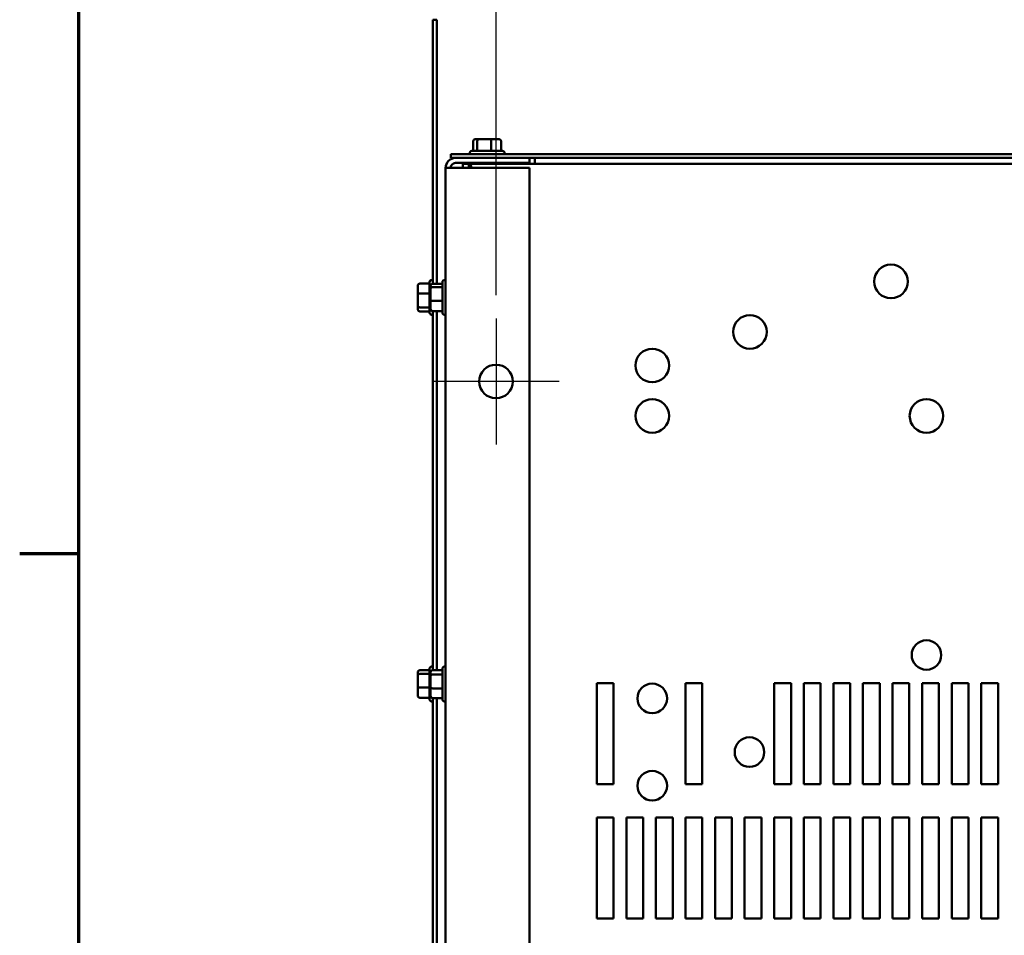
# Model space of a CAD drawing. Units: inches. Extents: x 0.05 to 2.15, y 0.02 to 1.67.
# Drawn here: x 0.06 to 0.33, y 0.32 to 0.57 of the extents above; entities that cross this region are included whole.
import ezdxf

# ---------------------------------------------------------------- set-up
doc = ezdxf.new("R2010")
doc.units = ezdxf.units.IN
doc.header["$LTSCALE"] = 0.1
doc.header["$MEASUREMENT"] = 0
doc.linetypes.add('CHAIN', pattern=[0.7087000000000001, 0.4724000000000001, -0.0591, 0.1181, -0.0591])
doc.layers.get('0').update_dxf_attribs({"lineweight": 25})
for name, color, linetype, lineweight in [('Border (ANSI)', 7, 'Continuous', 70), ('Center Mark (ANSI)', 7, 'Continuous', 25), ('Dimension (ANSI)', 7, 'Continuous', 25), ('Visible (ANSI)', 7, 'Continuous', 50)]:
    doc.layers.add(name, color=color, linetype=linetype, lineweight=lineweight)
doc.styles.add('Note Text (ANSI)', font='tahoma.ttf')
doc.dimstyles.new('Default (ANSI)', dxfattribs={"dimscale": 0.1, "dimtxt": 0.1200000047683716, "dimasz": 0.0984251946210861, "dimexe": 0.125, "dimexo": 0.0625, "dimgap": 0.031496062992126, "dimtad": 0, "dimtih": 1, "dimtoh": 1, "dimrnd": 1e-08, "dimzin": 0, "dimdsep": 46, "dimtxsty": 'Note Text (ANSI)', "dimcen": 0.09, "dimdle": 0.3937007874015748, "dimclrd": 256, "dimclre": 256, "dimclrt": 256, "dimadec": 0, "dimazin": 1, "dimtfac": 1, "dimtofl": 0, "dimtmove": 0, "dimatfit": 3, "dimfxl": 1, "dimtolj": 1, "dimtzin": 4, "dimlwd": -1, "dimlwe": -1, "dimarcsym": 0})

# ---------------------------------------------------------------- blocks, each defined once
blk = doc.blocks.new('Borders Default Border')
at = {"layer": 'Border (ANSI)'}
blk.add_line((0.74999998873613, 4.250000030036986), (0.590000002402959, 4.250000030036986), dxfattribs=at)
at = {"layer": 'Border (ANSI)', "flags": 128}
blk.add_lwpolyline([(0.74999998873613, 0.4999999924907534), (0.74999998873613, 16.49999993992603), (21.24999939926027, 16.49999993992603), (21.24999939926027, 0.4999999924907534), (0.74999998873613, 0.4999999924907534)], dxfattribs=at)
blk = doc.blocks.new('*D27')
at = {"layer": 'Defpoints', "color": 0, "transparency": 16777216}
for p in [(0.5268913416108726, 0.6117853510159963), (0.1878367961563281, 0.4886394544469052), (0.5268913416108726, 0.4886394544469058)]:
    blk.add_point(p, dxfattribs=at)
at = {"layer": 'Dimension (ANSI)', "transparency": 16777216}
for p, q in [((0.1878367961563281, 0.4948894544469052), (0.1878367961563281, 0.6242853510159962)), ((0.5268913416108726, 0.4948894544469057), (0.5268913416108726, 0.6242853510159962)), ((0.1976793156184367, 0.6117853510159963), (0.3419001732474509, 0.6117853510159963)), ((0.5170488221487641, 0.6117853510159963), (0.3865526443417057, 0.6117853510159963))]:
    blk.add_line(p, q, dxfattribs=at)
for points in [[(0.1976793156184367, 0.6134257709263478), (0.1976793156184367, 0.6101449311056449), (0.1878367961563281, 0.6117853510159963)], [(0.5170488221487641, 0.6134257709263478), (0.5170488221487641, 0.6101449311056449), (0.5268913416108726, 0.6117853510159963)]]:
    blk.add_solid(points, dxfattribs=at)
at = {"layer": 'Dimension (ANSI)', "transparency": 16777216, "insert": (0.3450497795466635, 0.6180593606270497), "char_height": 0.0120000004768372, "attachment_point": 1, "style": 'Note Text (ANSI)'}
blk.add_mtext('\\A1;18.65', dxfattribs=at)

msp = doc.modelspace()

# ---------------------------------------------------------------- linework, layer by layer
at = {"layer": 'Center Mark (ANSI)', "linetype": 'CHAIN', "ltscale": 0.18928362429142}
for p, q in [((0.1878367961563281, 0.4886394544469052), (0.1878367961563281, 0.454548545355996)), ((0.2048822507017826, 0.4715939999014506), (0.1707913416108735, 0.4715939999014506))]:
    msp.add_line(p, q, dxfattribs=at)
at = {"layer": 'Visible (ANSI)'}
for p, q in [((0.1707277052472368, 0.5694303635379129), (0.1718004325199632, 0.5694303635379125)), ((0.1707277052472368, 0.4980337900992033), (0.1707277052472368, 0.5694303635379129)), ((0.1718004325199632, 0.5694303635379125), (0.1718004325199635, 0.4980337900992035)), ((0.1816745908652745, 0.5365939999014872), (0.1816745908652745, 0.5339576362651235)), ((0.1831930420797645, 0.5371394544469407), (0.1822863315630069, 0.5371394544469417)), ((0.1827573616765481, 0.5365939999014862), (0.1827573616765481, 0.5339576362651224)), ((0.1863435066730866, 0.5371394544469404), (0.1831930420797645, 0.5371394544469407)), ((0.188587260749651, 0.5371394544469413), (0.1863435066730866, 0.5371394544469404)), ((0.1865195669676026, 0.5365939999014858), (0.1865195669676026, 0.533957636265122)), ((0.1891990014473835, 0.5365939999014867), (0.1891990014473835, 0.533957636265123)), ((0.3552731597926927, 0.5331030908105616), (0.1756186143381477, 0.5331030908105616)), ((0.1756186143381477, 0.5331030908105616), (0.1756186143381477, 0.5320303635378344)), ((0.180736796156329, 0.5334121817196688), (0.180736796156329, 0.5331030908105779)), ((0.1812822507017835, 0.5339576362651232), (0.1895913416108744, 0.5339576362651232)), ((0.190136796156329, 0.5334121817196688), (0.190136796156329, 0.5331030908105779)), ((0.1756186143381477, 0.5320303635378344), (0.1768913416108744, 0.5320303635378344)), ((0.1969277052472372, 0.5320303635378149), (0.1768913416108736, 0.5320303635378149)), ((0.1768913416108736, 0.5306849089923604), (0.1969277052472372, 0.5306849089923604)), ((0.1788980240175667, 0.5304576362651083), (0.1804913867451626, 0.5304576362651078)), ((0.1788980240175666, 0.5293394544469262), (0.1788980240175666, 0.5304576362651083)), ((0.1804913867451626, 0.5293579999014715), (0.1804913867451626, 0.5304576362651078)), ((0.1804913867451626, 0.5304576362651078), (0.5342367510220378, 0.5304576362651079)), ((0.1825640688836, 0.5306849089923952), (0.1825640688836, 0.5304576362651228)), ((0.1880186143381454, 0.5306849089923952), (0.1880186143381454, 0.5304576362651228)), ((0.196927705247238, 0.5320303635378344), (0.3552731597926928, 0.5320303635378344)), ((0.1969277052472372, 0.5306849089923604), (0.1969277052472372, 0.5320303635378149)), ((0.1983458870654187, 0.5320303635379111), (0.1983458870654187, 0.5317161689940934)), ((0.1983458870654185, 0.5317161689940934), (0.1983458870654185, 0.5304576362651843)), ((0.1742004325199645, 0.5293394544469058), (0.1768913416108736, 0.5293394544469052)), ((0.1742004325199645, 0.5293394544469058), (0.1742004325199645, 0.0956667271741788)), ((0.1969277052472372, 0.5293394544469051), (0.1768913416108736, 0.5293394544469051)), ((0.1804913867451626, 0.5293394544469258), (0.1804913867451626, 0.5293579999014715)), ((0.1969277052472372, 0.095666727174178), (0.1969277052472372, 0.5293394544469051)), ((0.1672367961563279, 0.4980834779198943), (0.1698731597926915, 0.4980834779198943)), ((0.1698731597926915, 0.4901667271742946), (0.1698731597926915, 0.4984758180833854)), ((0.170418614338146, 0.49902127262884), (0.170727705247237, 0.49902127262884)), ((0.1733458870654186, 0.4901667271742001), (0.1733458870654186, 0.4984758180832908)), ((0.1738913416108731, 0.4990212726287455), (0.174200432519964, 0.4990212726287455)), ((0.1666913416108733, 0.4974717372221618), (0.1666913416108733, 0.4952279831455967)), ((0.1672367961563279, 0.4954040434401125), (0.1698731597926915, 0.4954040434401125)), ((0.1701640688836004, 0.4974301287218307), (0.1701640688836004, 0.4966771069891527)), ((0.1701640688836004, 0.4966771069891528), (0.1701640688836004, 0.4935682508960676)), ((0.1707095234290549, 0.4980337900991289), (0.1733458870654185, 0.4980337900991289)), ((0.170709523429055, 0.4971345505542803), (0.1733458870654186, 0.4971345505542803)), ((0.1666913416108733, 0.4952279831455967), (0.1666913416108733, 0.4920775185522749)), ((0.1701640688836004, 0.4935682508960675), (0.1701640688836004, 0.4912124165356602)), ((0.170709523429055, 0.4934220330838971), (0.1733458870654186, 0.4934220330838971)), ((0.1666913416108733, 0.4920775185522749), (0.1666913416108733, 0.4911708080355182)), ((0.1672367961563279, 0.4916418381490584), (0.1698731597926915, 0.4916418381490584)), ((0.1672367961563279, 0.4905590673377858), (0.1698731597926915, 0.4905590673377858)), ((0.1707095234290549, 0.490608755158362), (0.1733458870654186, 0.490608755158362)), ((0.1707277052472367, 0.3935610403868898), (0.1707277052472368, 0.4906087551584373)), ((0.1718004325199634, 0.4906087551584374), (0.1718004325199636, 0.3935610403868898)), ((0.1704186143381461, 0.48962127262884), (0.170727705247237, 0.48962127262884)), ((0.1738913416108731, 0.4896212726287455), (0.174200432519964, 0.4896212726287455)), ((0.170418614338146, 0.3944758180833856), (0.1707277052472369, 0.3944758180833856)), ((0.1738913416108731, 0.394475818083291), (0.1742004325199641, 0.394475818083291)), ((0.1666913416108733, 0.3928901716845127), (0.1666913416108733, 0.3921182292253389)), ((0.1666913416108733, 0.3921182292253389), (0.1666913416108733, 0.389003875624212)), ((0.1672367961563278, 0.3934949005391004), (0.1698731597926914, 0.3934949005391004)), ((0.1672367961563278, 0.3925730663402813), (0.1698731597926914, 0.3925730663402813)), ((0.1698731597926915, 0.3856212726288403), (0.1698731597926915, 0.3939303635379311)), ((0.1701640688836004, 0.3929455570854289), (0.1701640688836004, 0.3919569742010815)), ((0.1701640688836004, 0.3919569742010815), (0.1701640688836004, 0.3887872351989436)), ((0.170709523429055, 0.393561040386815), (0.1733458870654186, 0.393561040386815)), ((0.170709523429055, 0.3923804996608467), (0.1733458870654186, 0.3923804996608467)), ((0.1733458870654186, 0.3856212726287456), (0.1733458870654186, 0.3939303635378364)), ((0.1666913416108733, 0.389003875624212), (0.1666913416108733, 0.3866614644822587)), ((0.1672367961563278, 0.3888539838845666), (0.1698731597926914, 0.3888539838845666)), ((0.215091341610873, 0.362730363537834), (0.215091341610873, 0.3900030908105612)), ((0.215091341610873, 0.3900030908105612), (0.2196367961563275, 0.3900030908105612)), ((0.2196367961563275, 0.3900030908105612), (0.2196367961563275, 0.3627303635378339)), ((0.239091341610873, 0.362730363537834), (0.239091341610873, 0.3900030908105612)), ((0.239091341610873, 0.3900030908105612), (0.2436367961563275, 0.3900030908105612)), ((0.2436367961563275, 0.3900030908105612), (0.2436367961563275, 0.3627303635378339)), ((0.2630913416108729, 0.362730363537834), (0.2630913416108729, 0.3900030908105612)), ((0.2630913416108729, 0.3900030908105612), (0.2676367961563274, 0.3900030908105612)), ((0.2676367961563274, 0.3900030908105612), (0.2676367961563275, 0.3627303635378339)), ((0.2710913416108729, 0.362730363537834), (0.2710913416108729, 0.3900030908105612)), ((0.2710913416108729, 0.3900030908105612), (0.2756367961563275, 0.3900030908105612)), ((0.2756367961563275, 0.3900030908105612), (0.2756367961563275, 0.3627303635378339)), ((0.2790913416108729, 0.362730363537834), (0.2790913416108729, 0.3900030908105612)), ((0.2790913416108729, 0.3900030908105612), (0.2836367961563274, 0.3900030908105612)), ((0.2836367961563274, 0.3900030908105612), (0.2836367961563274, 0.3627303635378339)), ((0.2870913416108729, 0.362730363537834), (0.2870913416108729, 0.3900030908105612)), ((0.2870913416108729, 0.3900030908105612), (0.2916367961563274, 0.3900030908105612)), ((0.2916367961563274, 0.3900030908105612), (0.2916367961563275, 0.3627303635378339)), ((0.2950913416108729, 0.362730363537834), (0.2950913416108729, 0.3900030908105612)), ((0.2950913416108729, 0.3900030908105612), (0.2996367961563274, 0.3900030908105612)), ((0.2996367961563274, 0.3900030908105612), (0.2996367961563274, 0.3627303635378339)), ((0.3030913416108729, 0.362730363537834), (0.3030913416108729, 0.3900030908105612)), ((0.3030913416108729, 0.3900030908105612), (0.3076367961563274, 0.3900030908105612)), ((0.3076367961563274, 0.3900030908105612), (0.3076367961563275, 0.3627303635378339)), ((0.3110913416108729, 0.362730363537834), (0.3110913416108729, 0.3900030908105612)), ((0.3110913416108729, 0.3900030908105612), (0.3156367961563273, 0.3900030908105612)), ((0.3156367961563273, 0.3900030908105612), (0.3156367961563275, 0.3627303635378339)), ((0.3190913416108729, 0.362730363537834), (0.3190913416108729, 0.3900030908105612)), ((0.3190913416108729, 0.3900030908105612), (0.3236367961563274, 0.3900030908105612)), ((0.3236367961563274, 0.3900030908105612), (0.3236367961563274, 0.3627303635378339)), ((0.1701640688836004, 0.3887872351989435), (0.1701640688836004, 0.386606079081153)), ((0.170709523429055, 0.3885952773573227), (0.1733458870654186, 0.3885952773573227)), ((0.1672367961563278, 0.3860567356276709), (0.1698731597926914, 0.3860567356276709)), ((0.170418614338146, 0.3850758180833857), (0.1707277052472369, 0.3850758180833857)), ((0.170709523429055, 0.3859905957797669), (0.1733458870654186, 0.3859905957797669)), ((0.1707277052472367, 0.2389494459936263), (0.1707277052472368, 0.3859905957798423)), ((0.1718004325199636, 0.3859905957798424), (0.1718004325199637, 0.2389494459936263)), ((0.1738913416108731, 0.385075818083291), (0.1742004325199641, 0.385075818083291)), ((0.2196367961563275, 0.3627303635378339), (0.215091341610873, 0.362730363537834)), ((0.2436367961563275, 0.3627303635378339), (0.239091341610873, 0.362730363537834)), ((0.2676367961563275, 0.3627303635378339), (0.2630913416108729, 0.362730363537834)), ((0.2756367961563275, 0.3627303635378339), (0.2710913416108729, 0.362730363537834)), ((0.2836367961563274, 0.3627303635378339), (0.2790913416108729, 0.362730363537834)), ((0.2916367961563275, 0.3627303635378339), (0.2870913416108729, 0.362730363537834)), ((0.2996367961563274, 0.3627303635378339), (0.2950913416108729, 0.362730363537834)), ((0.3076367961563275, 0.3627303635378339), (0.3030913416108729, 0.362730363537834)), ((0.3156367961563275, 0.3627303635378339), (0.3110913416108729, 0.362730363537834)), ((0.3236367961563274, 0.3627303635378339), (0.3190913416108729, 0.362730363537834)), ((0.215091341610873, 0.3263667271741976), (0.215091341610873, 0.3536394544469248)), ((0.215091341610873, 0.3536394544469248), (0.2196367961563275, 0.3536394544469248)), ((0.2196367961563275, 0.3536394544469248), (0.2196367961563275, 0.3263667271741975)), ((0.223091341610873, 0.3263667271741976), (0.223091341610873, 0.3536394544469248)), ((0.223091341610873, 0.3536394544469248), (0.2276367961563275, 0.3536394544469248)), ((0.2276367961563275, 0.3536394544469248), (0.2276367961563276, 0.3263667271741975)), ((0.231091341610873, 0.3263667271741976), (0.231091341610873, 0.3536394544469248)), ((0.231091341610873, 0.3536394544469248), (0.2356367961563274, 0.3536394544469248)), ((0.2356367961563274, 0.3536394544469248), (0.2356367961563275, 0.3263667271741975)), ((0.239091341610873, 0.3263667271741976), (0.239091341610873, 0.3536394544469248)), ((0.239091341610873, 0.3536394544469248), (0.2436367961563275, 0.3536394544469248)), ((0.2436367961563275, 0.3536394544469248), (0.2436367961563275, 0.3263667271741975)), ((0.247091341610873, 0.3263667271741976), (0.247091341610873, 0.3536394544469248)), ((0.247091341610873, 0.3536394544469248), (0.2516367961563275, 0.3536394544469248)), ((0.2516367961563275, 0.3536394544469248), (0.2516367961563275, 0.3263667271741975)), ((0.255091341610873, 0.3263667271741976), (0.255091341610873, 0.3536394544469248)), ((0.255091341610873, 0.3536394544469248), (0.2596367961563275, 0.3536394544469248)), ((0.2596367961563275, 0.3536394544469248), (0.2596367961563275, 0.3263667271741975)), ((0.2630913416108729, 0.3263667271741976), (0.2630913416108729, 0.3536394544469248)), ((0.2630913416108729, 0.3536394544469248), (0.2676367961563274, 0.3536394544469248)), ((0.2676367961563274, 0.3536394544469248), (0.2676367961563275, 0.3263667271741975)), ((0.2710913416108729, 0.3263667271741976), (0.2710913416108729, 0.3536394544469248)), ((0.2710913416108729, 0.3536394544469248), (0.2756367961563275, 0.3536394544469248)), ((0.2756367961563275, 0.3536394544469248), (0.2756367961563275, 0.3263667271741975)), ((0.2790913416108729, 0.3263667271741976), (0.2790913416108729, 0.3536394544469248)), ((0.2790913416108729, 0.3536394544469248), (0.2836367961563274, 0.3536394544469248)), ((0.2836367961563274, 0.3536394544469248), (0.2836367961563274, 0.3263667271741975)), ((0.2870913416108729, 0.3263667271741976), (0.2870913416108729, 0.3536394544469248)), ((0.2870913416108729, 0.3536394544469248), (0.2916367961563274, 0.3536394544469248)), ((0.2916367961563274, 0.3536394544469248), (0.2916367961563275, 0.3263667271741975)), ((0.2950913416108729, 0.3263667271741976), (0.2950913416108729, 0.3536394544469248)), ((0.2950913416108729, 0.3536394544469248), (0.2996367961563274, 0.3536394544469248)), ((0.2996367961563274, 0.3536394544469248), (0.2996367961563274, 0.3263667271741975)), ((0.3030913416108729, 0.3263667271741976), (0.3030913416108729, 0.3536394544469248)), ((0.3030913416108729, 0.3536394544469248), (0.3076367961563274, 0.3536394544469248)), ((0.3076367961563274, 0.3536394544469248), (0.3076367961563275, 0.3263667271741975)), ((0.3110913416108729, 0.3263667271741976), (0.3110913416108729, 0.3536394544469248)), ((0.3110913416108729, 0.3536394544469248), (0.3156367961563273, 0.3536394544469248)), ((0.3156367961563273, 0.3536394544469248), (0.3156367961563275, 0.3263667271741975)), ((0.3190913416108729, 0.3263667271741976), (0.3190913416108729, 0.3536394544469248)), ((0.3190913416108729, 0.3536394544469248), (0.3236367961563274, 0.3536394544469248)), ((0.3236367961563274, 0.3536394544469248), (0.3236367961563274, 0.3263667271741975)), ((0.2196367961563275, 0.3263667271741975), (0.215091341610873, 0.3263667271741976)), ((0.2276367961563276, 0.3263667271741975), (0.223091341610873, 0.3263667271741976)), ((0.2356367961563275, 0.3263667271741975), (0.231091341610873, 0.3263667271741976)), ((0.2436367961563275, 0.3263667271741975), (0.239091341610873, 0.3263667271741976)), ((0.2516367961563275, 0.3263667271741975), (0.247091341610873, 0.3263667271741976)), ((0.2596367961563275, 0.3263667271741975), (0.255091341610873, 0.3263667271741976)), ((0.2676367961563275, 0.3263667271741975), (0.2630913416108729, 0.3263667271741976)), ((0.2756367961563275, 0.3263667271741975), (0.2710913416108729, 0.3263667271741976)), ((0.2836367961563274, 0.3263667271741975), (0.2790913416108729, 0.3263667271741976)), ((0.2916367961563275, 0.3263667271741975), (0.2870913416108729, 0.3263667271741976)), ((0.2996367961563274, 0.3263667271741975), (0.2950913416108729, 0.3263667271741976)), ((0.3076367961563275, 0.3263667271741975), (0.3030913416108729, 0.3263667271741976)), ((0.3156367961563275, 0.3263667271741975), (0.3110913416108729, 0.3263667271741976)), ((0.3236367961563274, 0.3263667271741975), (0.3190913416108729, 0.3263667271741976))]:
    msp.add_line(p, q, dxfattribs=at)
for centre, radius in [((0.2946731597926911, 0.4986394544469249), 0.0045454545454545), ((0.2565095234290548, 0.4850030908105612), 0.0045454545454545), ((0.230091341610873, 0.4759121817196521), 0.0045454545454545), ((0.1878367961563281, 0.4715939999014506), 0.0045454545454545), ((0.230091341610873, 0.4622758180832884), 0.0045454545454545), ((0.3042731597926912, 0.4622758180832884), 0.0045454545454545), ((0.3042731597926912, 0.397621272628743), 0.004), ((0.2300913416108732, 0.3858939999014712), 0.004), ((0.2564004325199638, 0.3713667271741976), 0.004), ((0.2300913416108731, 0.3622758180832885), 0.004)]:
    msp.add_circle(centre, radius, dxfattribs=at)
for centre, radius, start, end in [((0.1812822507017835, 0.5334121817196688), 0.0005454545454545, 90, 180), ((0.1895913416108744, 0.5334121817196688), 0.0005454545454545, 0, 90), ((0.1768913416108736, 0.5293394544469057), 0.0026909090909091, 89.99999999999928, 180), ((0.1768913416108736, 0.5293394544469057), 0.0013454545454545, 90, 180), ((0.1704186143381461, 0.4984758180833855), 0.0005454545454545, 90, 180), ((0.1738913416108731, 0.4984758180832909), 0.0005454545454545, 90, 180), ((0.1704186143381461, 0.4901667271742946), 0.0005454545454545, 180, 270), ((0.1738913416108731, 0.4901667271742001), 0.0005454545454545, 180, 270), ((0.170418614338146, 0.3939303635379312), 0.0005454545454545, 90, 180), ((0.1738913416108731, 0.3939303635378365), 0.0005454545454545, 90, 180), ((0.170418614338146, 0.3856212726288402), 0.0005454545454545, 180, 270), ((0.1738913416108731, 0.3856212726287456), 0.0005454545454545, 180, 270)]:
    msp.add_arc(centre, radius, start, end, dxfattribs=at)
for centre, major_axis, ratio, start_param, end_param in [((0.1822863315630069, 0.536593999901487), (0.0006117406977324, 0), 0.8916433833426484, 1.570796326794848, 3.141592653589537), ((0.1831930420797645, 0.5365939999014862), (0, -0.0005454545454545), 0.7987474058967257, 3.141592653589645, 4.712388980385203), ((0.1863435066730866, 0.536593999901486), (0, -0.0005454545454545), 0.3227772066127471, 1.570796326794127, 3.141592653592555), ((0.188587260749651, 0.5365939999014867), (-0.0006117406977324, 0), 0.8916433833426488, 3.141592653589537, 4.712388980384639), ((0.1672367961563279, 0.4974717372221618), (0, -0.0006117406977324), 0.8916433833427152, 3.141592653589793, 4.712388980384689), ((0.1672367961563279, 0.4952279831455967), (0.0005454545454545, 0), 0.3227772066124099, 1.570796326794896, 3.141592653589793), ((0.1707095234290549, 0.4974301287218307), (0, -0.0006036613772981), 0.9035770151403587, 3.14159265358979, 4.712388980384685), ((0.170709523429055, 0.4966771069891527), (0.0005454545454545, 0), 0.8386465360673172, 1.570796326794896, 3.141592653589799), ((0.170709523429055, 0.4935682508960675), (0.0005454545454545, 0), 0.2680659889792192, 3.141592653589682, 4.712388980384689), ((0.1672367961563279, 0.4920775185522749), (0.0005454545454545, 0), 0.7987474058969793, 3.141592653589793, 4.712388980384689), ((0.1672367961563279, 0.4911708080355182), (0, 0.0006117406977324), 0.8916433833427149, 1.570796326794898, 3.141592653589794), ((0.1707095234290549, 0.4912124165356602), (0, -0.0006036613772981), 0.9035770151403587, 4.712388980384687, 6.283185307179586), ((0.1672367961563278, 0.3928901716845127), (0, -0.0006047288545878), 0.901982006177596, 3.14159265358979, 4.712388980384687), ((0.1672367961563278, 0.3921182292253389), (0.0005454545454545, 0), 0.8338680440610383, 1.570796326794896, 3.14159265358979), ((0.170709523429055, 0.392945557085429), (0, -0.000615483301386), 0.8862215176694929, 3.14159265358979, 4.712388980384686), ((0.170709523429055, 0.3919569742010815), (0.0005454545454545, 0), 0.7764633429027596, 1.570796326794896, 3.141592653589801), ((0.1672367961563278, 0.389003875624212), (0.0005454545454545, 0), 0.2748015226831825, 3.141592653589789, 4.712388980384689), ((0.1672367961563278, 0.3866614644822587), (0, -0.0006047288545878), 0.9019820061775959, 4.712388980384689, 6.283185307179586), ((0.170709523429055, 0.3887872351989435), (0.0005454545454545, 0), 0.3519227096382693, 3.14159265358973, 4.712388980384689), ((0.170709523429055, 0.386606079081153), (0, -0.000615483301386), 0.8862215176694929, 4.712388980384687, 6.283185307179586)]:
    msp.add_ellipse(centre, major_axis=major_axis, ratio=ratio, start_param=start_param, end_param=end_param, dxfattribs=at)
msp.add_open_spline([(0.1804913867451626, 0.5304576362651078), (0.1808540780134548, 0.5304576362651076), (0.1810843091965959, 0.5302229867058355), (0.1811554077544551, 0.529700381788971), (0.1811703129342336, 0.5295908223200656), (0.1811782174930584, 0.529469236834393), (0.1811792161117642, 0.5293381374711663)], degree=3, knots=[0.9697731067039292, 0.9697731067039292, 0.9697731067039292, 0.9697731067039292, 1.459715382795586, 1.459715382795586, 1.459715382795586, 1.562427419806104, 1.562427419806104, 1.562427419806104, 1.562427419806104], dxfattribs=at)

# ---------------------------------------------------------------- block references
at = {"xscale": 0.1, "yscale": 0.1, "zscale": 0.1}
msp.add_blockref('Borders Default Border', (0, 0), dxfattribs=at)

# ---------------------------------------------------------------- dimensions: what is measured, and where the dimension line sits
at = {"layer": 'Dimension (ANSI)'}
dim = msp.add_linear_dim(base=(0.5268913416108726, 0.6117853510159963), p1=(0.1878367961563281, 0.4886394544469052), p2=(0.5268913416108726, 0.4886394544469058), angle=180, dimstyle='Default (ANSI)', override={"dimgap": 0.031496062992126, "dimtih": 0, "dimtoh": 0, "dimdec": 2, "dimlfac": 55, "dimtol": 0, "dimlim": 0, "dimtp": 0, "dimtm": 0, "dimtdec": 2, "dimatfit": 1}, dxfattribs=at)
dim.commit()
dim.dimension.update_dxf_attribs({"geometry": '*D27', "text_midpoint": (0.3642264087945783, 0.6117853510159963), "dimtype": 160})

doc.saveas('drawing.dxf')
